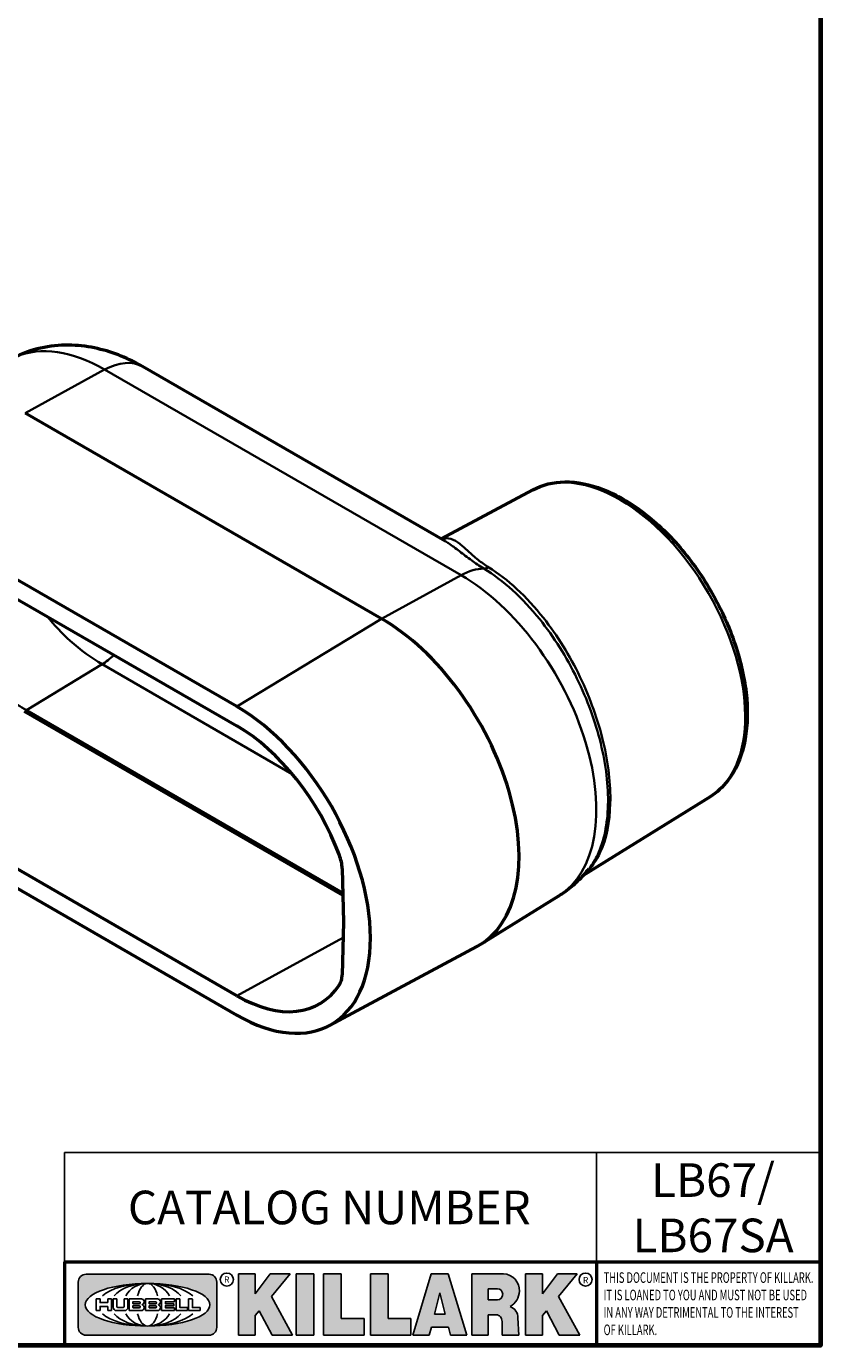
# Model space of a CAD drawing. Units: inches. Extents: x 0.2 to 23, y 0.2 to 17.7.
# Drawn here: x 17.8 to 22.7, y 0.4 to 8.7 of the extents above; entities that cross this region are included whole.
import ezdxf

# ---------------------------------------------------------------- set-up
doc = ezdxf.new("R2010")
doc.units = ezdxf.units.IN
doc.header["$LTSCALE"] = 1.052631578947368
doc.header["$MEASUREMENT"] = 0
for name, color, linetype, lineweight in [('256', 7, 'Continuous', 25), ('Border (ANSI)', 7, 'Continuous', 70), ('Hatch (ANSI)', 7, 'Continuous', 18), ('Sketch Geometry (ANSI)', 7, 'Continuous', 25), ('Symbol (ANSI)', 7, 'Continuous', 25), ('Title (ANSI)', 7, 'Continuous', 50), ('Visible (ANSI)', 7, 'Continuous', 50), ('Visible Narrow (ANSI)', 7, 'Continuous', 35)]:
    doc.layers.add(name, color=color, linetype=linetype, lineweight=lineweight)
doc.styles.add('Note Text (ANSI)', font='tahoma.ttf')

# ---------------------------------------------------------------- blocks, each defined once
blk = doc.blocks.new('Borders Default Border')
at = {"layer": 'Border (ANSI)', "flags": 128}
blk.add_lwpolyline([(0.3937007874015748, 0.3937007874015748), (0.3937007874015748, 16.60629933274637), (21.60629963311623, 16.60629933274637), (21.60629963311623, 0.3937007874015748), (0.3937007874015748, 0.3937007874015748)], dxfattribs=at)
blk = doc.blocks.new('Title Blocks Web Title Block')
at = {"layer": 'Hatch (ANSI)'}
h = blk.add_hatch(color=256, dxfattribs=at)
edge = h.paths.add_edge_path(flags=0)
edge.add_ellipse((12.29588673067046, 2.130043194074673), major_axis=(-0.371093749999998, 0), ratio=0.3421052631578949, start_angle=0, end_angle=360)
edge = h.paths.add_edge_path()
edge.add_line((12.66169529232895, 2.311437519402524), (11.93003588844985, 2.311442776948212))
edge.add_arc((11.93003588844985, 2.265072728872298), 0.04637004807591413, 90.00000000000173, 180)
edge.add_line((11.88366584037393, 2.265072728872298), (11.88366584037393, 1.995096023559378))
edge.add_arc((11.93005255327688, 1.995105366750436), 0.04638671384389817, 180.01154049023, 270.0321256524648)
edge.add_line((11.93007856223221, 1.948718660198127), (12.66169541497579, 1.94872059529146))
edge.add_arc((12.66169529232912, 1.995090643367212), 0.04637004807591415, 270.0001515447362, 360.0001515442209)
edge.add_line((12.70806534040487, 1.995090766013882), (12.70806534040486, 2.26506747132661))
edge.add_arc((12.66169529232895, 2.26506747132661), 0.04637004807591413, 0, 90)
for points in [[(12.96058648814373, 2.094813947334188), (13.03720755176625, 1.948684820212686), (13.15889982533309, 1.948684820212686), (13.03270042981223, 2.178888242574031), (13.1436551499866, 2.314895757712684), (13.02639046291499, 2.314895757712684), (12.93714946549799, 2.195903275974886), (12.93714946549799, 2.314895757712684), (12.83618994716209, 2.314895757712684), (12.83618994716209, 1.948684820212686), (12.93714946549799, 1.948684820212686), (12.93714946549799, 2.06678918225424)], [(13.18072009888702, 2.314895757712684), (13.28598433966694, 2.314895757712684), (13.28598433966694, 1.948684820212686), (13.18072009888702, 1.948684820212686)], [(13.58414833878594, 2.047894089429565), (13.58414833878594, 1.948684820212686), (13.34355389866332, 1.948684820212686), (13.34355389866332, 2.314895757712684), (13.44881813944325, 2.314895757712684), (13.44881813944325, 2.047894089429565)], [(13.62246812129659, 2.314895757712684), (13.72773236207652, 2.314895757712684), (13.72773236207652, 2.047894089429565), (13.86306256141921, 2.047894089429565), (13.86306256141921, 1.948684820212686), (13.62246812129659, 1.948684820212686)], [(14.85276861725282, 2.314895757712684), (14.73550393018121, 2.314895757712684), (14.6462629327642, 2.195903275974886), (14.6462629327642, 2.314895757712684), (14.5453034144283, 2.314895757712684), (14.5453034144283, 1.948684820212686), (14.6462629327642, 1.948684820212686), (14.6462629327642, 2.06678918225424), (14.66969995540993, 2.094813947334188), (14.74632101903247, 1.948684820212686), (14.8680132925993, 1.948684820212686), (14.74181389707844, 2.178888242574031)]]:
    blk.add_hatch(color=256, dxfattribs=at).paths.add_polyline_path(points)
h = blk.add_hatch(color=256, dxfattribs=at)
h.paths.add_polyline_path([(14.06761072641867, 2.073876139823644), (14.03591680916014, 2.200734982918839), (14.0042228919016, 2.073876139823644)], flags=0)
h.paths.add_polyline_path([(14.19627346714012, 1.948684820212686), (14.08589235263732, 2.314895757712684), (13.9842165254552, 2.314895757712684), (13.87383540993606, 1.948684820212686), (13.97291365198852, 1.948557015615572), (13.9850534987736, 1.997148261246238), (14.08678011954667, 1.997148261246238), (14.09891941067401, 1.948559239704733)])
h = blk.add_hatch(color=256, dxfattribs=at)
edge = h.paths.add_edge_path(flags=0)
edge.add_ellipse((14.37950248997309, 2.192306275249751), major_axis=(-3.924806587742057e-17, -0.03350373801470972), ratio=0.8999999999999966, start_angle=0, end_angle=180.0000000000001)
edge.add_line((14.37950248997309, 2.225810013264462), (14.32355063612961, 2.225810013264462))
edge.add_line((14.32355063612961, 2.225810013264462), (14.32355063612961, 2.158802537235042))
edge.add_line((14.32355063612961, 2.158802537235042), (14.37950248997309, 2.158802537235042))
edge = h.paths.add_edge_path()
edge.add_line((14.2267719096769, 2.314895757712684), (14.41469150745917, 2.314895757712686))
edge.add_arc((14.40917573071451, 2.215364969068017), 0.09968350756934116, -2.8669002037531754, 86.8280388075471, ccw=False)
edge.add_arc((14.39639961198993, 2.215863399477599), 0.1124686540556427, 300.90553714876785, 357.20503416005675, ccw=False)
edge.add_arc((14.42751349469828, 2.051600039837974), 0.07281665539126204, 0.07220526268400818, 68.5293060284431, ccw=False)
edge.add_line((14.50033009226754, 2.051691804787915), (14.50509051418318, 1.948684820212686))
edge.add_line((14.50509051418318, 1.948684820212686), (14.40615760796787, 1.948684820212686))
edge.add_line((14.40615760796787, 1.948684820212686), (14.40615760796787, 2.031107463683006))
edge.add_ellipse((14.37122108453037, 2.031107463683013), major_axis=(4.547389683306676e-17, 0.03881835937499033), ratio=0.9000000000000166, start_angle=269.9999999999892, end_angle=360.0000000000093)
edge.add_line((14.37122108453037, 2.069925823058007), (14.32355063612961, 2.069925823058007))
edge.add_line((14.32355063612961, 2.069925823058007), (14.32355063612961, 1.948684820212686))
edge.add_line((14.32355063612961, 1.948684820212686), (14.2267719096769, 1.948684820212686))
edge.add_line((14.2267719096769, 1.948684820212686), (14.2267719096769, 2.314895757712684))
at = {"layer": '256', "color": 3, "linetype": 'Continuous', "true_color": 0x00ff00}
for p, q in [((12.66169529232895, 2.311437519402524), (11.93003588844985, 2.311442776948212)), ((12.83618994716209, 2.314895757712684), (12.83618994716209, 1.948684820212686)), ((12.93714946549799, 2.314895757712684), (12.83618994716209, 2.314895757712684)), ((13.02639046291499, 2.314895757712684), (12.93714946549799, 2.195903275974886)), ((12.93714946549799, 2.195903275974886), (12.93714946549799, 2.314895757712684)), ((13.1436551499866, 2.314895757712684), (13.02639046291499, 2.314895757712684)), ((13.03270042981223, 2.178888242574031), (13.1436551499866, 2.314895757712684)), ((13.18072009888702, 1.948684820212686), (13.18072009888702, 2.314895757712684)), ((13.18072009888702, 2.314895757712684), (13.28598433966694, 2.314895757712684)), ((13.28598433966694, 2.314895757712684), (13.28598433966694, 1.948684820212686)), ((13.34355389866332, 1.948684820212686), (13.34355389866332, 2.314895757712684)), ((13.34355389866332, 2.314895757712684), (13.44881813944325, 2.314895757712684)), ((13.44881813944325, 2.314895757712684), (13.44881813944325, 2.047894089429565)), ((13.62246812129659, 1.948684820212686), (13.62246812129659, 2.314895757712684)), ((13.62246812129659, 2.314895757712684), (13.72773236207652, 2.314895757712684)), ((13.72773236207652, 2.314895757712684), (13.72773236207652, 2.047894089429565)), ((13.87383540993606, 1.948684820212686), (13.9842165254552, 2.314895757712684)), ((13.9842165254552, 2.314895757712684), (14.08589235263732, 2.314895757712684)), ((14.19627346714012, 1.948684820212686), (14.08589235263732, 2.314895757712684)), ((14.2267719096769, 1.948684820212686), (14.2267719096769, 2.314895757712684)), ((14.41469150745917, 2.314895757712687), (14.2267719096769, 2.314895757712684)), ((14.5453034144283, 2.314895757712684), (14.5453034144283, 1.948684820212686)), ((14.6462629327642, 2.314895757712684), (14.5453034144283, 2.314895757712684)), ((14.6462629327642, 2.195903275974886), (14.6462629327642, 2.314895757712684)), ((14.73550393018121, 2.314895757712684), (14.6462629327642, 2.195903275974886)), ((14.85276861725282, 2.314895757712684), (14.73550393018121, 2.314895757712684)), ((14.74181389707844, 2.178888242574031), (14.85276861725282, 2.314895757712684)), ((11.88366584037393, 2.265072728872298), (11.88366584037393, 1.995096023559378)), ((12.70806534040487, 1.995090766013882), (12.70806534040486, 2.26506747132661)), ((14.03591680916014, 2.200734982918839), (14.0042228919016, 2.073876139823644)), ((14.03591680916014, 2.200734982918839), (14.06761072641867, 2.073876139823644)), ((14.32355063612961, 2.225810013264462), (14.37950248997309, 2.225810013264462)), ((14.32355063612961, 2.225810013264462), (14.32355063612961, 2.158802537235042)), ((12.01313247520132, 2.165078290976845), (11.99087485286994, 2.165078290976845)), ((11.99087485286994, 2.165078290976845), (11.99087485286994, 2.095008113660179)), ((12.01313247520132, 2.165078290976845), (12.01313247520132, 2.144057222880684)), ((12.05764771884544, 2.142820688290549), (12.01436900979145, 2.142820688290549)), ((12.05888425343558, 2.165078290976845), (12.05888425343558, 2.144057222880684)), ((12.05888425343558, 2.165078290976845), (12.08114187576696, 2.165078290976845)), ((12.08114187576696, 2.165078290976845), (12.08114187576696, 2.095008113660179)), ((12.09103416267437, 2.165078290976845), (12.09103416267437, 2.115617015637719)), ((12.09103416267437, 2.165078290976845), (12.1132917663793, 2.165078290976845)), ((12.1132917663793, 2.165078290976845), (12.1132917663793, 2.118667134322487)), ((12.15698265086515, 2.165078290976845), (12.1792403011362, 2.165078290976845)), ((12.15698265086515, 2.165078290976845), (12.15698265086515, 2.118667134322487)), ((12.1792403011362, 2.165078290976845), (12.1792403011362, 2.115617015637719)), ((12.25879064882028, 2.165078199756021), (12.18665949616236, 2.165078199756021)), ((12.18665949616236, 2.165078199756021), (12.18665949616236, 2.095008113660179)), ((12.20891713712019, 2.146942534722649), (12.20891713712019, 2.137050249852501)), ((12.20891713712019, 2.123036154784523), (12.20891713712019, 2.113143869914376)), ((12.21015367171032, 2.148179069312783), (12.24642533323033, 2.148179069312783)), ((12.21015367171032, 2.135813715262367), (12.24642533323033, 2.135813715262367)), ((12.24642533323033, 2.124272689374658), (12.21015367171032, 2.124272689374658)), ((12.35565251791704, 2.165078199756021), (12.28352136525912, 2.165078199756021)), ((12.28352136525912, 2.165078199756021), (12.28352136525912, 2.095008113660179)), ((12.30577900621695, 2.146942534722649), (12.30577900621695, 2.137050249852501)), ((12.30577900621695, 2.123036154784523), (12.30577900621695, 2.113143869914376)), ((12.30701554080708, 2.148179069312783), (12.34328720232709, 2.148179069312783)), ((12.30701554080708, 2.135813715262367), (12.34328720232709, 2.135813715262367)), ((12.34328720232709, 2.124272689374658), (12.30701554080708, 2.124272689374658)), ((12.45497407260936, 2.165078290976845), (12.37955890211862, 2.165078290976845)), ((12.37955890211862, 2.165078290976845), (12.37955890211862, 2.095008113660179)), ((12.40181650582355, 2.146929033078514), (12.40181650582355, 2.137063751496636)), ((12.40181650582355, 2.123022653140389), (12.40181650582355, 2.11315737155851)), ((12.40306650582355, 2.148179033078514), (12.45497407260936, 2.148179033078514)), ((12.40306650582355, 2.135813751496636), (12.45167659464878, 2.135813751496635)), ((12.45167659464878, 2.124272653140389), (12.40306650582355, 2.124272653140388)), ((12.45292659464878, 2.134563751496636), (12.45292659464878, 2.125522653140389)), ((12.45622407260936, 2.163828290976845), (12.45622407260936, 2.149429033078514)), ((12.48631302086989, 2.165078286902308), (12.46529195073646, 2.165078286902308)), ((12.46529195073646, 2.165078286902308), (12.46529195073646, 2.095008113660179)), ((12.48754955546003, 2.163841752312174), (12.48754955546003, 2.114380476973048)), ((12.56132948963324, 2.165078286902308), (12.54030841949981, 2.165078286902308)), ((12.54030841949981, 2.165078286902308), (12.54030841949981, 2.095008113660179)), ((12.56256602422337, 2.163841752312174), (12.56256602422337, 2.114380476973048)), ((13.15889982533309, 1.948684820212686), (13.03270042981223, 2.178888242574031)), ((14.32355063612961, 2.158802537235042), (14.37950248997309, 2.158802537235042)), ((14.8680132925993, 1.948684820212686), (14.74181389707844, 2.178888242574031)), ((11.99087485286994, 2.095008113660179), (12.01313247520132, 2.095008113660179)), ((12.01313247520132, 2.095008113660179), (12.01313247520132, 2.119326510705315)), ((12.01436900979145, 2.120563045295449), (12.05764771884544, 2.120563045295449)), ((12.05888425343558, 2.095008113660179), (12.05888425343558, 2.119326510705315)), ((12.08114187576696, 2.095008113660179), (12.05888425343558, 2.095008113660179)), ((12.15698268811805, 2.095008104346954), (12.11164307396514, 2.095008104346953)), ((12.11840277619315, 2.113556124508642), (12.1518716410513, 2.113556124508642)), ((12.15863138984543, 2.095008104346954), (12.15698268811805, 2.095008104346954)), ((12.18665949616236, 2.095008113660179), (12.25879069033665, 2.095008113660179)), ((12.24642533323033, 2.111907335324241), (12.21015367171032, 2.111907335324241)), ((12.28352136525912, 2.095008113660179), (12.35565255943341, 2.095008113660179)), ((12.34328720232709, 2.111907335324241), (12.30701554080708, 2.111907335324241)), ((12.37955890211862, 2.095008113660179), (12.45497407260936, 2.095008113660179)), ((12.45497407260936, 2.11190737155851), (12.40306650582355, 2.11190737155851)), ((12.45622407260936, 2.096258113660179), (12.45622407260936, 2.11065737155851)), ((12.46529195073646, 2.095008113660179), (12.53247703972858, 2.095008113660179)), ((12.53247703972858, 2.113143942382913), (12.48878609005016, 2.113143942382913)), ((12.53371357431871, 2.111907407792779), (12.53371357431871, 2.096244648250314)), ((12.54030841949981, 2.095008113660179), (12.60749343398613, 2.095008113660179)), ((12.60749343398613, 2.113143942382913), (12.56380255881351, 2.113143942382911)), ((12.60872996857626, 2.111907407792779), (12.60872996857626, 2.096244648250314)), ((12.93714946549799, 2.06678918225424), (12.96058648814373, 2.094813947334188)), ((12.93714946549799, 1.948684820212686), (12.93714946549799, 2.06678918225424)), ((12.96058648814373, 2.094813947334188), (13.03720755176625, 1.948684820212686)), ((13.44881813944325, 2.047894089429565), (13.58414833878594, 2.047894089429565)), ((13.58414833878594, 2.047894089429565), (13.58414833878594, 1.948684820212686)), ((13.72773236207652, 2.047894089429565), (13.86306256141921, 2.047894089429565)), ((13.86306256141921, 2.047894089429565), (13.86306256141921, 1.948684820212686)), ((14.0042228919016, 2.073876139823644), (14.06761072641867, 2.073876139823644)), ((14.32355063612961, 2.069925823058007), (14.32355063612961, 1.948684820212686)), ((14.32355063612961, 2.069925823058007), (14.37122108453037, 2.069925823058007)), ((14.50509051418318, 1.948684820212686), (14.50033009226754, 2.051691804787915)), ((14.6462629327642, 2.06678918225424), (14.66969995540993, 2.094813947334188)), ((14.6462629327642, 1.948684820212686), (14.6462629327642, 2.06678918225424)), ((14.66969995540993, 2.094813947334188), (14.74632101903247, 1.948684820212686)), ((13.9850534987736, 1.997148261246238), (13.97291365198852, 1.948557015615572)), ((13.9850534987736, 1.997148261246238), (14.08678011954667, 1.997148261246238)), ((14.08678011954667, 1.997148261246238), (14.09891941067401, 1.948559239704733)), ((14.40615760796787, 2.031107463683006), (14.40615760796787, 1.948684820212686)), ((11.93007856223221, 1.948718660198127), (12.66169541497579, 1.94872059529146)), ((12.83618994716209, 1.948684820212686), (12.93714946549799, 1.948684820212686)), ((13.03720755176625, 1.948684820212686), (13.15889982533309, 1.948684820212686)), ((13.18072009888702, 1.948684820212686), (13.28598433966694, 1.948684820212686)), ((13.34355389866332, 1.948684820212686), (13.58414833878594, 1.948684820212686)), ((13.62246812129659, 1.948684820212686), (13.86306256141921, 1.948684820212686)), ((13.97291365198852, 1.948557015615572), (13.87383540993606, 1.948684820212686)), ((14.09891941067401, 1.948559239704733), (14.19627346714012, 1.948684820212686)), ((14.2267719096769, 1.948684820212686), (14.32355063612961, 1.948684820212686)), ((14.40615760796787, 1.948684820212686), (14.50509051418318, 1.948684820212686)), ((14.5453034144283, 1.948684820212686), (14.6462629327642, 1.948684820212686)), ((14.74632101903247, 1.948684820212686), (14.8680132925993, 1.948684820212686))]:
    blk.add_line(p, q, dxfattribs=at)
at = {"layer": '256', "color": 3, "linetype": 'Continuous', "lineweight": 25, "true_color": 0x00ff00}
for centre in [(12.76753793498446, 2.279896747777841), (14.90317039743721, 2.279896747777841)]:
    blk.add_circle(centre, 0.0390624999999998, dxfattribs=at)
at = {"layer": '256', "color": 3, "linetype": 'Continuous', "true_color": 0x00ff00}
for centre, radius, start, end in [((11.93003588844985, 2.265072728872298), 0.04637004807591414, 90, 180), ((12.66169529232895, 2.26506747132661), 0.04637004807591414, 0, 90), ((14.40917573071451, 2.215364969068017), 0.09968350756934116, 357.1330997962468, 86.8280388075471), ((14.39639961198993, 2.215863399477599), 0.1124686540556427, 300.905537148768, 357.2050341600569), ((12.01436900979145, 2.144057222880684), 0.001236534590134391, 180, 270), ((12.05764771884544, 2.144057222880684), 0.001236534590134391, 270, 0), ((12.21015367171033, 2.146942534722649), 0.001236534590134391, 90, 180), ((12.21015367171033, 2.137050249852501), 0.001236534590134391, 180, 270), ((12.21015367171033, 2.123036154784523), 0.001236534590134391, 90, 180), ((12.24642533323033, 2.141996392287575), 0.0061826770252082, 270, 90), ((12.24642533323033, 2.118090012349449), 0.0061826770252082, 270, 90), ((12.25748225923182, 2.147362051601341), 0.01776439666168788, 294.4712981746656, 85.77620643735688), ((12.25748227635277, 2.112724284730482), 0.01776442131186478, 274.2238665880651, 65.52879867998826), ((12.26529470765818, 2.130043185603494), 0.001236534590134391, 111.5289036188542, 248.4710963811458), ((12.30701554080708, 2.146942534722649), 0.001236534590134391, 90, 180), ((12.30701554080708, 2.137050249852501), 0.001236534590134391, 180, 270), ((12.30701554080708, 2.123036154784523), 0.001236534590134391, 90, 180), ((12.34328720232709, 2.141996392287575), 0.0061826770252082, 270, 90), ((12.34328720232709, 2.118090012349449), 0.0061826770252082, 270, 90), ((12.35434412832857, 2.147362051601342), 0.01776439666168788, 294.4712981746656, 85.7762064373388), ((12.35434414544953, 2.112724284730482), 0.01776442131186479, 274.2238665880651, 65.52879867985452), ((12.36215657675493, 2.130043185603494), 0.001236534590134391, 111.5289036189927, 248.4710963831676), ((12.40306650582355, 2.146929033078514), 0.001249999999999994, 90, 180), ((12.40306650582355, 2.137063751496636), 0.001249999999999994, 180, 270), ((12.40306650582355, 2.123022653140389), 0.001249999999999994, 90, 180), ((12.45167659464878, 2.134563751496636), 0.001249999999999994, 0, 90), ((12.45167659464878, 2.125522653140389), 0.001249999999999994, 270, 0), ((12.45497407260936, 2.163828290976845), 0.001249999999999994, 0, 90), ((12.45497407260936, 2.149429033078515), 0.001249999999999994, 270, 0), ((12.48631302086989, 2.163841752312174), 0.001236534590134391, 0, 90), ((12.56132948963324, 2.163841752312174), 0.001236534590134391, 0, 90), ((12.01436900979145, 2.119326510705315), 0.001236534590134391, 90, 180), ((12.05764771884544, 2.119326510705315), 0.001236534590134391, 0, 90), ((12.11164307396514, 2.115617015637718), 0.0206089112907647, 180, 270), ((12.11840277619315, 2.118667134322488), 0.005111009813845132, 180, 270), ((12.1518716410513, 2.118667134322488), 0.005111009813845132, 270, 0), ((12.15863138984544, 2.115617015637719), 0.0206089112907647, 270, 0), ((12.21015367171033, 2.113143869914376), 0.001236534590134391, 180, 270), ((12.30701554080708, 2.113143869914376), 0.001236534590134391, 180, 270), ((12.40306650582355, 2.11315737155851), 0.001249999999999994, 180, 270), ((12.45497407260936, 2.11065737155851), 0.001249999999999994, 0, 90), ((12.45497407260936, 2.096258113660179), 0.001249999999999994, 270, 0), ((12.48878609005016, 2.114380476973048), 0.001236534590134391, 180, 270), ((12.53247703972858, 2.111907407792779), 0.001236534590134391, 0, 90), ((12.53247703972858, 2.096244648250314), 0.001236534590134391, 270, 0), ((12.56380255881351, 2.114380476973048), 0.001236534590134391, 180, 270), ((12.60749343398612, 2.111907407792779), 0.001236534590134391, 0, 90), ((12.60749343398612, 2.096244648250314), 0.001236534590134391, 270, 0), ((14.42751349469828, 2.051600039837974), 0.07281665539126204, 0.0722052626840077, 68.52930602844313), ((11.93005255327688, 1.995105366750436), 0.04638671384389818, 180.0115404902299, 270.0321256524648), ((12.66169529232912, 1.995090643367212), 0.04637004807591414, 270.0001515447362, 0.0001515442209321094)]:
    blk.add_arc(centre, radius, start, end, dxfattribs=at)
blk.add_ellipse((12.29588673067046, 2.130043194074673), major_axis=(0.371093749999998, 0), ratio=0.3421052631578949, dxfattribs=at)
for centre, major_axis, ratio, start_param, end_param in [((12.2958867213468, 2.130043202318512), (0.2968749999999984, 0), 0.4276315789473685, 0.4357279325989349, 2.705864720990868), ((12.2958867213468, 2.130043202318512), (0.2187499999999988, 0), 0.5803571428571431, 0.4357279325060421, 2.705864721087481), ((12.2958867213468, 2.130043202318512), (0.1437499999999993, 0), 0.8831521739130436, 0.4357279325429912, 2.705864721044869), ((12.2958867213468, 2.130043202318512), (1.487196625987451e-16, -0.1269531249999994), 0.5169230769230768, 2.00652425933844, 4.276661047846593), ((14.37950248997309, 2.192306275249751), (3.924806587742057e-17, 0.03350373801470972), 0.8999999999999966, 3.141592653589795, 6.283185307179587), ((12.2958867213468, 2.130043202318512), (0.2968749999999984, 0), 0.4276315789473685, 3.577320586188713, 5.847457374580657), ((12.2958867213468, 2.130043202318512), (0.2187499999999988, 0), 0.5803571428571431, 3.577320586092103, 5.847457374673547), ((12.2958867213468, 2.130043202318512), (0.1437499999999993, 0), 0.8831521739130436, 3.577320586134715, 5.847457374636595), ((12.2958867213468, 2.130043202318512), (1.487196625987451e-16, 0.1269531249999994), 0.5169230769230768, 2.006524259332993, 4.27666104784116), ((14.37122108453037, 2.031107463683013), (4.547389683306676e-17, 0.03881835937499033), 0.9000000000000166, 4.712388980384501, 6.283185307179748)]:
    blk.add_ellipse(centre, major_axis=major_axis, ratio=ratio, start_param=start_param, end_param=end_param, dxfattribs=at)
at = {"layer": 'Title (ANSI)'}
for p, q in [((11.80193331660079, 2.386725975483655), (16.30193331660079, 2.386725975483655)), ((11.80193331660079, 2.386725975483655), (11.80193331660079, 1.886725975483656)), ((14.96793331660079, 2.386726695185703), (14.96793331660079, 1.886726695185702))]:
    blk.add_line(p, q, dxfattribs=at)
at = {"layer": 'Title (ANSI)', "char_height": 0.03750000119678617, "attachment_point": 5, "style": 'Note Text (ANSI)'}
for insert in [(12.76753793498446, 2.279896747777841), (14.90318168267865, 2.277141903897914)]:
    blk.add_mtext('\\fTahoma|b0|i0;\\H0.0375;R', dxfattribs=dict(at, insert=insert))
at = {"layer": 'Title (ANSI)', "insert": (15.01039706426543, 2.323398587084426), "char_height": 0.06299999755198561, "attachment_point": 1, "line_spacing_factor": 0.9878841638565063, "style": 'Note Text (ANSI)'}
blk.add_mtext('\\fTahoma|b0|i1;\\W0.65;\\H0.0630;THIS DOCUMENT IS THE PROPERTY OF KILLARK.\\P\\fTahoma|b0|i1;\\W0.65;\\H0.0630;IT IS LOANED TO YOU AND MUST NOT BE USED\\P\\fTahoma|b0|i1;\\W0.65;\\H0.0630;IN ANY WAY DETRIMENTAL TO THE INTEREST\\P\\fTahoma|b0|i1;\\W0.65;\\H0.0630;OF KILLARK.', dxfattribs=at)

msp = doc.modelspace()

# ---------------------------------------------------------------- linework, layer by layer
at = {"layer": 'Sketch Geometry (ANSI)'}
for p, q in [((22.74347495955905, 1.624948285840526), (18.00663121981248, 1.624948285840526)), ((18.00663121981248, 1.624948285840526), (18.00663121981248, 0.9407377595247366)), ((21.33926037838366, 0.9407377595247366), (21.33926037838366, 1.624948285840526)), ((22.74347495955905, 0.9407377595247366), (22.74347495955905, 1.624948285840526)), ((18.00663121981248, 0.9407377595247366), (22.74347495955905, 0.9407377595247366))]:
    msp.add_line(p, q, dxfattribs=at)
at = {"layer": 'Visible (ANSI)'}
for p, q in [((20.39064220565987, 5.458374432154779), (18.49521998388362, 6.552696962125293)), ((19.9930163190478, 4.971947324965822), (17.76004753635344, 6.261152452746443)), ((19.08587275107822, 4.420778534510287), (16.85290396838386, 5.709983662290908)), ((20.93949454813805, 5.779738684227317), (20.3658997850009, 5.472659475382634)), ((16.85290396838386, 5.589120681561474), (19.08587275107822, 4.299915553780854)), ((19.08587275107822, 2.607833823568792), (16.85290396838386, 3.897038951349411)), ((22.05069534582702, 3.85508244521897), (21.25668779523174, 3.362062488993434)), ((16.85290396838386, 3.776175970619978), (19.08587275107822, 2.486970842839358)), ((19.74559214456873, 3.406109687424628), (19.7531466255943, 3.068623937599754)), ((21.10130114371696, 3.232798834037068), (20.61308866237243, 2.929654996172066)), ((19.7531466255943, 3.068623937599754), (19.74559214456873, 2.739861351146842)), ((19.66691293875711, 2.422164294103618), (20.59053950224173, 2.916636232500609))]:
    msp.add_line(p, q, dxfattribs=at)
for centre, major_axis, ratio, start_param, end_param in [((19.9930163190478, 3.977614271835699), (0.6089021536381296, -1.054649466939351), 0.5773502691896258, 6.264668006250313, 8.63937979737193), ((19.08587275107822, 3.453874688674823), (0.5921052631578947, -1.025556399218414), 0.577350269189626, 5.497787143782138, 8.63937979737193), ((19.08587275107822, 3.453874688674823), (0.518092105263104, -0.8973618493161424), 0.5773502691896261, 1.286674407561119, 2.356194490192589), ((19.08587275107822, 3.453874688674824), (0.5180921052631589, -0.8973618493161133), 0.577350269189626, 5.497787143782138, 6.567307226413487)]:
    msp.add_ellipse(centre, major_axis=major_axis, ratio=ratio, start_param=start_param, end_param=end_param, dxfattribs=at)
for points, knots in [([(18.49521998388362, 6.552696962125293), (18.4525988831354, 6.577304266115433), (18.40797836887183, 6.599474703301635), (18.31415175464514, 6.637595223175389), (18.26492353372293, 6.653555621694775), (18.1615257123423, 6.677083411635267), (18.10731128419861, 6.684640320465885), (17.99482270251877, 6.688240908296763), (17.93651126114818, 6.684218913537708), (17.81936616647366, 6.661615794247125), (17.76059043294944, 6.642942534013124), (17.70466737313739, 6.616812574739341)], [1.570796326794897, 1.570796326794897, 1.570796326794897, 1.570796326794897, 1.71787185958289, 1.71787185958289, 1.864947392370883, 1.864947392370883, 2.012022925158875, 2.012022925158875, 2.159098457946868, 2.159098457946868, 2.306173990734861, 2.306173990734861, 2.306173990734861, 2.306173990734861]), ([(20.93949454813805, 5.779738684227316), (20.99998474368858, 5.812122664323167), (21.06888791191777, 5.828859677813459), (21.21841443237726, 5.830739224325556), (21.29949573070031, 5.814299915773785), (21.46695179694004, 5.749058756961189), (21.55348886465142, 5.698730551251036), (21.72116078116885, 5.569737260009135), (21.80224418595466, 5.490935924957054), (21.95063144828046, 5.313409320419286), (22.01795355065946, 5.214786906674715), (22.1324701087226, 5.007463006319953), (22.17967245759646, 4.898814810122438), (22.24931633522896, 4.681830560996626), (22.27170588401753, 4.573535768463396), (22.28884762891914, 4.367560876744045), (22.28352503345536, 4.269923261722185), (22.24419140933814, 4.095926187165576), (22.21036796944931, 4.01925100879528), (22.13110864213641, 3.916154686907288), (22.09336639722941, 3.88157801176457), (22.05069534582702, 3.85508244521897)], [3.945508117916511, 3.945508117916511, 3.945508117916511, 3.945508117916511, 4.240070602492771, 4.240070602492771, 4.551204444931485, 4.551204444931485, 4.877132531183432, 4.877132531183432, 5.204489994923463, 5.204489994923463, 5.530599387720527, 5.530599387720527, 5.856251260169103, 5.856251260169103, 6.182578684744733, 6.182578684744733, 6.510103772302809, 6.510103772302809, 6.834434080320293, 6.834434080320293, 7.050066169647764, 7.050066169647764, 7.050066169647764, 7.050066169647764]), ([(19.74559214454086, 3.406109687404747), (19.74530175525384, 3.419082417837471), (19.74369448931901, 3.432730769775126), (19.73791200051834, 3.460809226010319), (19.73375582471296, 3.47514113663273), (19.72842241542181, 3.489459307749067)], [0, 0, 0, 0, 0.1514237112445168, 0.1514237112445168, 0.302921180200591, 0.302921180200591, 0.302921180200591, 0.302921180200591]), ([(21.10130114371696, 3.232798834037068), (21.11629492866563, 3.242108865400761), (21.1309377796095, 3.251956802845582), (21.15940270666774, 3.272628000002869), (21.17322462695416, 3.283451020221268), (21.19995236714448, 3.305954366730127), (21.21285812229876, 3.317634432625697), (21.23768560198474, 3.341724336157132), (21.24960735020066, 3.354133928407751), (21.27242687085451, 3.379553554546691), (21.2833247383648, 3.392563385946932), (21.29370370864961, 3.405811283492378)], [5.516304444711412, 5.516304444711412, 5.516304444711412, 5.516304444711412, 5.558263940007973, 5.558263940007973, 5.600223435304534, 5.600223435304534, 5.642182930601096, 5.642182930601096, 5.684142425897657, 5.684142425897657, 5.726101921194217, 5.726101921194217, 5.726101921194217, 5.726101921194217]), ([(19.72842241542181, 2.676337626247619), (19.73375574768886, 2.684497188943483), (19.73791188074386, 2.694029804041195), (19.74369444288748, 2.715431152139272), (19.74530175105808, 2.727223750772733), (19.74559214454086, 2.739861351134353)], [0, 0, 0, 0, 0.1514944584664308, 0.1514944584664308, 0.3029195353914571, 0.3029195353914571, 0.3029195353914571, 0.3029195353914571])]:
    msp.add_open_spline(points, degree=3, knots=knots, dxfattribs=at)
at = {"layer": 'Visible Narrow (ANSI)'}
for p, q in [((17.76004753635344, 6.261152452746443), (18.25764263075497, 6.533393382464295)), ((18.25764263075497, 6.533393382464295), (20.49061141344933, 5.244188254683675)), ((19.9930163190478, 4.971947324965822), (20.49061141344933, 5.244188254683675)), ((19.08587275107822, 4.420778534510287), (19.9930163190478, 4.971947324965822)), ((17.76735407490315, 4.397788686273064), (18.24173420429775, 4.686015965136742)), ((18.24173420429775, 4.686015965136742), (19.43346236224248, 3.997971392346495)), ((17.75274099780373, 4.389351822276025), (19.74938682255907, 3.236587817877186)), ((19.74900416566972, 3.253682472929342), (17.76735407490315, 4.397788686273064)), ((19.08587275107822, 2.607833823568792), (19.75091921786664, 2.971689638188125))]:
    msp.add_line(p, q, dxfattribs=at)
for centre, major_axis, ratio, start_param, end_param in [((18.25764263075497, 5.554106061316481), (-0.5996885620972973, 1.038691058270442), 0.577350269189626, 5.497787143782138, 6.211652692939742), ((18.24850945756783, 6.125381795784286), (0.2467105263157899, 0.4273151663410071), 0.5773502691896257, 6.460347082863407e-16, 0.7592182246175305), ((21.48480555112869, 4.811469979257126), (-0.5556956674864251, 0.9624931296323883), 0.5773502691896262, 3.160109954519061, 6.264668006250316), ((20.66374279803694, 5.376644952449462), (-0.05169213022141802, -0.08406245939998132), 0.6267636025636824, 0.3517011789497664, 0.7767279969094644), ((20.48147824026219, 4.836176668003665), (0.2467105263157909, 0.4273151663410078), 0.5773502691896257, 0.3349936904514674, 0.7592182246175332), ((20.49061141344933, 4.26490093353586), (0.5996885620972355, -1.038691058270478), 0.5773502691896261, 0.01851730092965198, 2.356194490192586), ((18.23534098306675, 4.964241819815432), (0.1726973684210926, 0.2991206164388144), 0.5773502691896256, 3.953170755766932, 4.26295887587956), ((17.76735407490315, 5.271037831614832), (-0.5347537061021531, 0.9262205885048119), 0.5773502691896258, 2.062772992377887, 2.356194490192587)]:
    msp.add_ellipse(centre, major_axis=major_axis, ratio=ratio, start_param=start_param, end_param=end_param, dxfattribs=at)
for points, knots in [([(20.66380654134914, 5.293980807239869), (20.63838246182198, 5.309776552992838), (20.61653502880038, 5.325628390900006), (20.57325772571864, 5.360274099823955), (20.5534322158784, 5.378611374988624), (20.5163609059414, 5.412781774816673), (20.49949987370502, 5.428281113259879), (20.46396499733403, 5.456031857588238), (20.44572792834292, 5.466926284800708), (20.40808339150628, 5.478271688290585), (20.38868497467138, 5.478384209464449), (20.36786508390603, 5.471523242198585)], [0, 0, 0, 0, 0.4038704285037343, 0.4038704285037343, 0.9210438460447719, 0.9210438460447719, 1.485844080400932, 1.485844080400932, 2.168957388156254, 2.168957388156254, 2.874279552152889, 2.874279552152889, 2.874279552152889, 2.874279552152889]), ([(20.39063458967786, 5.458374979419133), (20.39791844786573, 5.454170973451594), (20.40528151099674, 5.449618386903682), (20.43436362232477, 5.430618793999471), (20.45682839473501, 5.413754363868164), (20.50437339536748, 5.37706750844076), (20.52910178429044, 5.357570491280653), (20.58028408284396, 5.320605612467236), (20.60530002805529, 5.303640101966127), (20.63336537174084, 5.286566905042009)], [-1.681100379843929, -1.681100379843929, -1.681100379843929, -1.681100379843929, -1.485844080400932, -1.485844080400932, -0.9210438460447719, -0.9210438460447719, -0.4038704285037343, -0.4038704285037343, 0, 0, 0, 0]), ([(21.26963287351651, 3.376700961773707), (21.30702173271365, 3.410840122507234), (21.33842556131397, 3.454787707830527), (21.40155312366909, 3.590696702605263), (21.42296597377253, 3.69573356491605), (21.42881929534384, 3.932890179529279), (21.41367183644423, 4.064628993675316), (21.34898750197176, 4.335587271318045), (21.29946980789962, 4.474687392624909), (21.17195095381821, 4.740143070980419), (21.09381640206535, 4.866368600460245), (20.90117855761693, 5.110472385687227), (20.78249897428855, 5.220238295087387), (20.66380654134984, 5.293980807239433)], [3.717218592675945, 3.717218592675945, 3.717218592675945, 3.717218592675945, 4.704496134422278, 4.704496134422278, 6.263550582966056, 6.263550582966056, 7.805589457101135, 7.805589457101135, 9.345103362863622, 9.345103362863622, 10.89256410715621, 10.89256410715621, 12.77803507178381, 12.77803507178381, 12.77803507178381, 12.77803507178381]), ([(20.63336537174169, 5.286566905041497), (20.75450679003331, 5.212565847942848), (20.8755693664816, 5.102424365269608), (21.07209941798007, 4.857693863276767), (21.15182794972645, 4.731206098500559), (21.28202673612663, 4.465230067649939), (21.33263293647867, 4.325868369275538), (21.39877671286776, 4.054175338028617), (21.41428481789612, 3.921952544784713), (21.40829488123539, 3.683421944873687), (21.38637668851111, 3.577487755055586), (21.33166581477705, 3.460816381213457), (21.31386086736185, 3.431612665349142), (21.29366640446212, 3.405860912090014)], [-12.77803507178381, -12.77803507178381, -12.77803507178381, -12.77803507178381, -10.89256410715621, -10.89256410715621, -9.345103362863622, -9.345103362863622, -7.805589457101135, -7.805589457101135, -6.263550582966056, -6.263550582966056, -4.704496134422278, -4.704496134422278, -4.104841724502391, -4.104841724502391, -4.104841724502391, -4.104841724502391]), ([(17.89583777319638, 4.987061360687085), (17.94234614420288, 4.931046841120177), (17.99157848433876, 4.879321515588437), (18.10708852356851, 4.77459089498581), (18.17432942793649, 4.724932130913582), (18.24173420429775, 4.686015965136742)], [-0.4863644977108115, -0.4863644977108115, -0.4863644977108115, -0.4863644977108115, -0.2720497538063719, -0.2720497538063719, -2.802776573660126e-13, -2.802776573660126e-13, -2.802776573660126e-13, -2.802776573660126e-13])]:
    msp.add_open_spline(points, degree=3, knots=knots, dxfattribs=at)

# ---------------------------------------------------------------- block references
at = {"xscale": 1.052631578947368, "yscale": 1.052631578947368, "zscale": 1.052631578947368}
for name, p in [('Borders Default Border', (0, 0)), ('Title Blocks Web Title Block', (5.58354304841856, -1.571605461139033))]:
    msp.add_blockref(name, p, dxfattribs=at)

# ---------------------------------------------------------------- texts
at = {"layer": 'Symbol (ANSI)', "insert": (22.06973796616158, 1.557379765869936), "char_height": 0.2105263225082732, "width": 0.9681821808101622, "attachment_point": 2, "line_spacing_factor": 0.9878842830657959, "style": 'Note Text (ANSI)'}
msp.add_mtext('\\fTahoma|b0|i0;\\H0.2105;LB67/\\P\\fTahoma|b0|i0;\\H0.2105;LB67SA', dxfattribs=at)
at = {"layer": 'Symbol (ANSI)', "insert": (19.66525057308717, 1.280547813004728), "char_height": 0.2105263225082732, "width": 2.930945164102178, "attachment_point": 5, "style": 'Note Text (ANSI)'}
msp.add_mtext('\\fTahoma|b0|i0;\\H0.2105;CATALOG NUMBER', dxfattribs=at)

doc.saveas('drawing.dxf')
